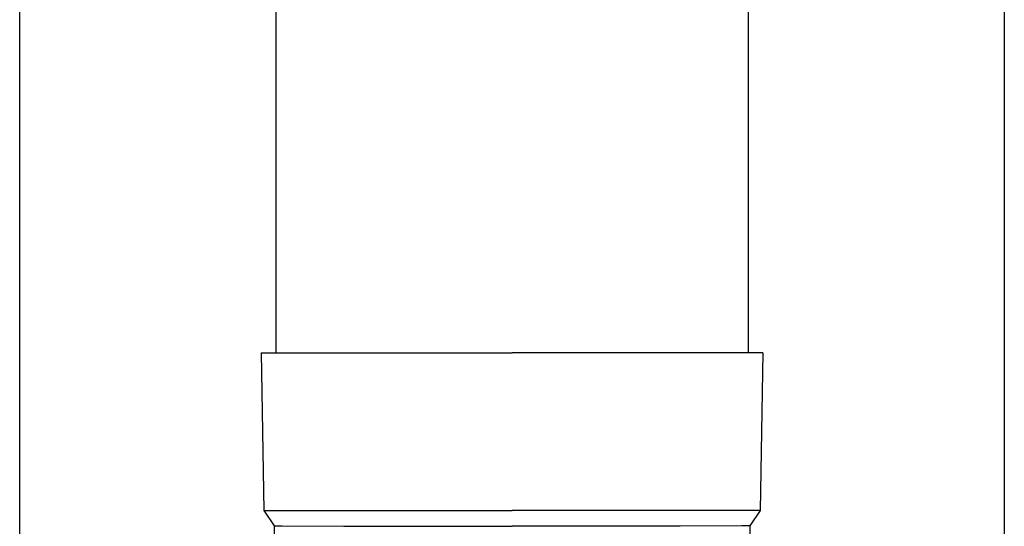
# Model space of a CAD drawing. Units: millimetres. Extents: x 0 to 33640, y 0 to 23760.
# Drawn here: x 7231 to 7356, y 10564 to 10628 of the extents above; entities that cross this region are included whole.
import ezdxf

# ---------------------------------------------------------------- set-up
doc = ezdxf.new("R2010")
doc.units = ezdxf.units.MM
doc.layers.add('YKK_13', color=4, linetype='Continuous', lineweight=30)
doc.layers.add('YKK_A1', color=4, linetype='Continuous', lineweight=30)

msp = doc.modelspace()

# ---------------------------------------------------------------- linework, layer by layer
at = {"layer": 'YKK_13'}
for p, q in [((7263.25, 10671), (7263.25, 10586.07)), ((7323.25, 10671), (7323.25, 10586.07)), ((7261.4, 10586.07), (7262.5, 10586.07)), ((7261.4, 10586.07), (7261.75, 10566.07)), ((7262.5, 10586.07), (7293.25, 10586.07)), ((7324, 10586.07), (7293.25, 10586.07)), ((7325.1, 10586.07), (7324, 10586.07)), ((7325.1, 10586.07), (7324.75, 10566.07)), ((7261.75, 10566.07), (7293.25, 10566.07)), ((7261.75, 10566.07), (7263.06, 10564.13)), ((7324.75, 10566.07), (7293.25, 10566.07)), ((7324.75, 10566.07), (7323.44, 10564.13)), ((7263.06, 10564.13), (7263.1, 10561.97)), ((7263.06, 10564.13), (7264.09, 10564.13)), ((7264.09, 10564.13), (7271.9, 10564.07)), ((7271.9, 10564.07), (7293.25, 10564.07)), ((7314.6, 10564.07), (7293.25, 10564.07)), ((7322.41, 10564.13), (7314.6, 10564.07)), ((7323.44, 10564.13), (7322.41, 10564.13)), ((7323.44, 10564.13), (7323.4, 10561.97))]:
    msp.add_line(p, q, dxfattribs=at)
at = {"layer": 'YKK_A1'}
for p, q in [((7230.75, 9980), (7230.75, 12780)), ((7355.75, 12780), (7355.75, 9980))]:
    msp.add_line(p, q, dxfattribs=at)

doc.saveas('drawing.dxf')
